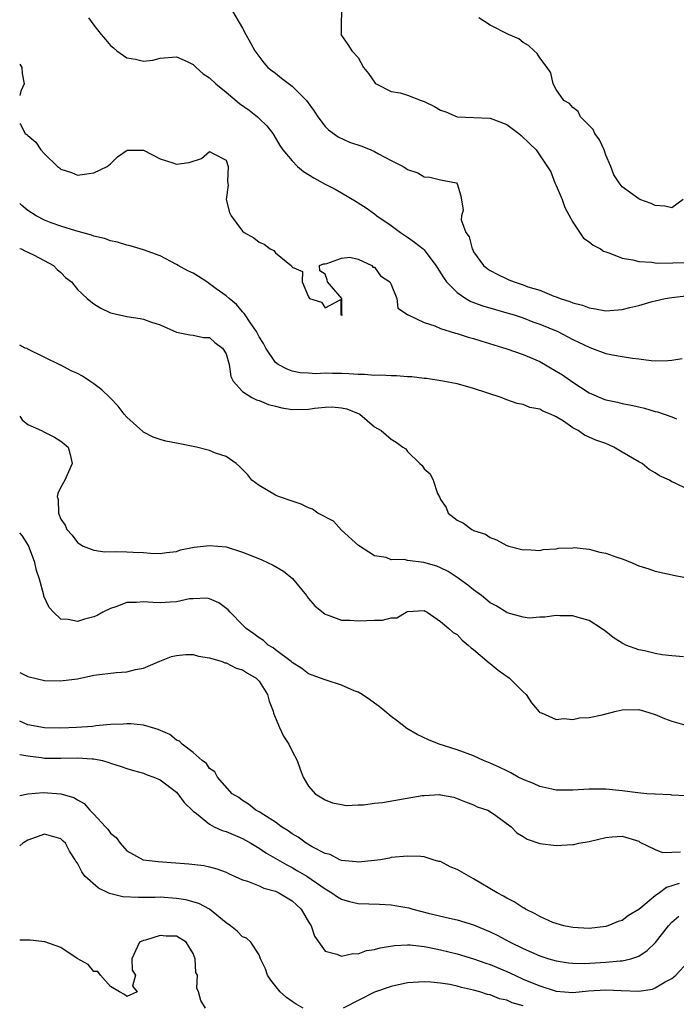
# Model space of a CAD drawing. Units: inches. Extents: x 2601000 to 2604000, y 1518000 to 1521000.
# Drawn here: x 2601000 to 2601080, y 1519595 to 1519715 of the extents above; entities that cross this region are included whole.
import ezdxf

# ---------------------------------------------------------------- set-up
doc = ezdxf.new("R2010")
doc.units = ezdxf.units.IN
doc.header["$MEASUREMENT"] = 0
doc.layers.add('LD26011518_2ft', color=112, linetype='Continuous')

msp = doc.modelspace()

# ---------------------------------------------------------------- linework, layer by layer
at = {"layer": 'LD26011518_2ft'}
for points, elevation in [([(2601038.97, 1519717), (2601038.93, 1519713.07), (2601038.91, 1519713), (2601039.76, 1519711.76), (2601040.23, 1519711), (2601041, 1519710.18), (2601041.66, 1519709), (2601042.25, 1519708.25), (2601043.08, 1519707.08), (2601043.18, 1519707), (2601045, 1519706.1), (2601046.09, 1519705.91), (2601047, 1519705.63), (2601048.63, 1519705), (2601049, 1519704.88), (2601050.26, 1519704.26), (2601051, 1519703.81), (2601051.61, 1519703.61), (2601053, 1519703.01), (2601057, 1519702.84), (2601059, 1519702.08), (2601060.46, 1519701), (2601060.75, 1519700.75), (2601061.76, 1519699.76), (2601062.59, 1519699), (2601064.34, 1519696.34), (2601064.84, 1519695), (2601065, 1519694.71), (2601065.71, 1519693), (2601066.04, 1519692.04), (2601067, 1519690.26), (2601068.31, 1519688.31), (2601069, 1519687.85), (2601069.46, 1519687.46), (2601070.35, 1519687), (2601070.74, 1519686.74), (2601071, 1519686.64), (2601071.51, 1519686.49), (2601073, 1519685.9), (2601074.3, 1519685.7), (2601075, 1519685.48), (2601076.59, 1519685.41), (2601077, 1519685.32), (2601077.29, 1519685.29), (2601081, 1519685.36)], 8578), ([(2601025.8, 1519715.8), (2601027, 1519713.77), (2601027.39, 1519713), (2601027.98, 1519711.98), (2601028.49, 1519711), (2601029.57, 1519709.57), (2601030.08, 1519709), (2601030.58, 1519708.58), (2601031, 1519708.29), (2601031.7, 1519707.7), (2601033, 1519706.74), (2601034.74, 1519705), (2601035.69, 1519703.69), (2601036.14, 1519703), (2601037, 1519701.84), (2601037.42, 1519701.42), (2601038.57, 1519700.57), (2601039.95, 1519699.95), (2601041.45, 1519699.45), (2601042.55, 1519699), (2601043, 1519698.8), (2601043.48, 1519698.52), (2601045, 1519697.72), (2601046.46, 1519697), (2601046.8, 1519696.8), (2601047, 1519696.61), (2601048.24, 1519696.24), (2601049, 1519695.75), (2601049.68, 1519695.68), (2601051, 1519695.36), (2601052.93, 1519695), (2601053, 1519694.91), (2601053.45, 1519693.45), (2601053.71, 1519691.71), (2601053.51, 1519691), (2601053.47, 1519690.53), (2601054.06, 1519689), (2601054.47, 1519688.47), (2601054.81, 1519687), (2601054.89, 1519686.89), (2601055, 1519686.66), (2601056.21, 1519685), (2601056.65, 1519684.65), (2601057, 1519684.4), (2601057.92, 1519683.92), (2601059, 1519683.39), (2601059.28, 1519683.28), (2601059.89, 1519683), (2601061, 1519682.66), (2601061.57, 1519682.43), (2601063, 1519681.99), (2601064.73, 1519681.27), (2601065, 1519681.19), (2601065.46, 1519681), (2601066.65, 1519680.65), (2601067, 1519680.49), (2601068.19, 1519680.19), (2601069, 1519679.85), (2601069.75, 1519679.75), (2601071, 1519679.51), (2601073, 1519679.67), (2601073.9, 1519679.9), (2601075, 1519680.15), (2601076.62, 1519680.62), (2601077, 1519680.71), (2601078.22, 1519681), (2601079, 1519681.13), (2601080.69, 1519681.31)], 8580), ([(2601008.35, 1519715), (2601009, 1519714.12), (2601009.89, 1519713), (2601010.4, 1519712.4), (2601011, 1519711.67), (2601011.37, 1519711.37), (2601011.75, 1519711), (2601013, 1519710.17), (2601014.01, 1519710.01), (2601015, 1519709.75), (2601016.11, 1519709.89), (2601017, 1519710.1), (2601019, 1519710.29), (2601020.28, 1519709.72), (2601021, 1519709.37), (2601021.36, 1519709), (2601022.22, 1519708.22), (2601023, 1519707.75), (2601023.76, 1519707), (2601025, 1519705.99), (2601026.62, 1519704.62), (2601027.8, 1519703.8), (2601028.8, 1519703), (2601029, 1519702.79), (2601029.94, 1519701.94), (2601030.66, 1519701), (2601030.79, 1519700.79), (2601031.52, 1519699.52), (2601031.88, 1519699), (2601033, 1519697.66), (2601033.64, 1519697), (2601034.38, 1519696.38), (2601035.62, 1519695.62), (2601037, 1519694.87), (2601038.24, 1519694.24), (2601039, 1519693.79), (2601040.75, 1519692.75), (2601041, 1519692.61), (2601041.98, 1519691.98), (2601043, 1519691.24), (2601043.28, 1519691), (2601045, 1519689.83), (2601046.15, 1519689), (2601047, 1519688.44), (2601047.84, 1519687.84), (2601048.9, 1519687), (2601049, 1519686.91), (2601050.43, 1519685), (2601050.64, 1519684.64), (2601051, 1519684.12), (2601051.41, 1519683.41), (2601051.72, 1519683), (2601053, 1519681.71), (2601054.06, 1519681), (2601054.65, 1519680.65), (2601056.11, 1519680.11), (2601057.65, 1519679.65), (2601059, 1519679.28), (2601059.9, 1519679), (2601061, 1519678.64), (2601062.18, 1519678.18), (2601063, 1519677.9), (2601065.21, 1519677), (2601067, 1519676.05), (2601067.72, 1519675.72), (2601069, 1519675.09), (2601069.29, 1519675), (2601071, 1519674.34), (2601071.84, 1519674.16), (2601073, 1519673.96), (2601074.23, 1519673.77), (2601075, 1519673.7), (2601076.51, 1519673.49), (2601077, 1519673.46), (2601078.53, 1519673.47), (2601079, 1519673.51), (2601080.28, 1519673.72)], 8582), ([(2601080.4, 1519693), (2601079, 1519692), (2601078.18, 1519692.18), (2601077, 1519692.25), (2601076.52, 1519692.52), (2601075.15, 1519693), (2601075, 1519693.07), (2601073, 1519694.53), (2601072.62, 1519695), (2601071.99, 1519695.99), (2601071.63, 1519697), (2601071, 1519698.35), (2601070.8, 1519699), (2601070.24, 1519700.24), (2601069.69, 1519701), (2601069.48, 1519701.48), (2601067.96, 1519703), (2601067.67, 1519703.67), (2601067, 1519704.14), (2601066.61, 1519704.61), (2601065.93, 1519705), (2601065, 1519706.34), (2601064.64, 1519707), (2601064.35, 1519708.35), (2601063.89, 1519709), (2601063, 1519710.15), (2601062.7, 1519710.7), (2601062.31, 1519711), (2601061.66, 1519711.66), (2601061, 1519712.02), (2601060.47, 1519712.47), (2601059.23, 1519713), (2601057, 1519714.13), (2601055.61, 1519715)], 8576), ([(2601000, 1519709.41), (2601000.25, 1519709), (2601000.28, 1519708.28), (2601000.54, 1519707), (2601000.14, 1519706.14), (2601000, 1519705.61)], 8584), ([(2601000, 1519702.19), (2601000.09, 1519702.09), (2601000.67, 1519701), (2601000.88, 1519700.88), (2601001, 1519700.75), (2601001.95, 1519699.95), (2601002.55, 1519699), (2601003, 1519698.52), (2601004.57, 1519697), (2601004.82, 1519696.82), (2601005, 1519696.65), (2601006.28, 1519696.28), (2601007, 1519695.94), (2601008.12, 1519696.12), (2601009, 1519696.21), (2601010.6, 1519697), (2601011, 1519697.33), (2601011.85, 1519698.15), (2601013.03, 1519698.97), (2601015, 1519698.96), (2601017, 1519697.94), (2601018.56, 1519697.44), (2601019, 1519697.27), (2601020.54, 1519697.46), (2601022.03, 1519697.97), (2601023, 1519698.83), (2601023.44, 1519698.56), (2601025, 1519697.74), (2601025.27, 1519697), (2601025.17, 1519695.17), (2601025.25, 1519694.75), (2601025.02, 1519693), (2601025.41, 1519691.41), (2601025.62, 1519691), (2601027, 1519689.15), (2601027.18, 1519689), (2601028.36, 1519688.36), (2601029, 1519687.82), (2601029.6, 1519687.6), (2601030.35, 1519687), (2601030.8, 1519686.8), (2601031, 1519686.54), (2601032.95, 1519684.95), (2601033, 1519684.78), (2601034.28, 1519684.28), (2601034.22, 1519683), (2601035, 1519681.19), (2601035.13, 1519681), (2601036.55, 1519680.55), (2601037, 1519679.86), (2601038.89, 1519680.89), (2601038.89, 1519679), (2601039.03, 1519678.97), (2601039.09, 1519679), (2601039.04, 1519679.04), (2601039.04, 1519681), (2601037.28, 1519683), (2601037.25, 1519683.25), (2601037, 1519683.93), (2601036.37, 1519684.37), (2601036.31, 1519685), (2601036.79, 1519685.21), (2601037, 1519685.21), (2601037.23, 1519685.23), (2601039, 1519685.88), (2601039.99, 1519686.01), (2601041, 1519685.76), (2601042.68, 1519685), (2601042.79, 1519684.79), (2601043, 1519684.79), (2601043.73, 1519683.73), (2601044.84, 1519683), (2601045, 1519682.7), (2601045.71, 1519681), (2601045.82, 1519679.82), (2601047, 1519679.06), (2601047.02, 1519679.02), (2601047.05, 1519679), (2601049, 1519678.09), (2601050.31, 1519677.69), (2601051, 1519677.38), (2601052.81, 1519676.81), (2601053, 1519676.77), (2601054.33, 1519676.33), (2601055, 1519676.14), (2601055.85, 1519675.85), (2601059, 1519674.9), (2601061, 1519674.23), (2601063, 1519673.35), (2601065, 1519672.21), (2601065.75, 1519671.75), (2601067, 1519670.87), (2601069, 1519669.56), (2601070.79, 1519668.79), (2601071, 1519668.71), (2601072.42, 1519668.42), (2601073, 1519668.28), (2601074.09, 1519668.09), (2601075, 1519667.86), (2601075.71, 1519667.71), (2601077, 1519667.32), (2601077.27, 1519667.27), (2601079, 1519666.68), (2601079.57, 1519666.43)], 8584), ([(2601081, 1519657.84), (2601079.32, 1519658.68), (2601079, 1519658.8), (2601078.72, 1519659), (2601077.52, 1519659.52), (2601077, 1519659.89), (2601076.27, 1519660.27), (2601075.42, 1519661), (2601075, 1519661.22), (2601073, 1519662.39), (2601072, 1519663), (2601071, 1519663.41), (2601069.82, 1519663.82), (2601069, 1519664.21), (2601068.42, 1519664.42), (2601067.67, 1519665), (2601067, 1519665.34), (2601065.88, 1519666.12), (2601065, 1519666.66), (2601064.31, 1519667), (2601063.36, 1519667.36), (2601063, 1519667.6), (2601061.79, 1519667.79), (2601061, 1519668.15), (2601060.27, 1519668.27), (2601059, 1519668.73), (2601058.33, 1519669), (2601055, 1519670.1), (2601054.3, 1519670.3), (2601053, 1519670.65), (2601051.25, 1519671), (2601049.29, 1519671.29), (2601049, 1519671.31), (2601047.51, 1519671.51), (2601047, 1519671.5), (2601045.64, 1519671.64), (2601045, 1519671.61), (2601043.71, 1519671.71), (2601043, 1519671.68), (2601041.79, 1519671.79), (2601041, 1519671.79), (2601039.88, 1519671.88), (2601039, 1519671.92), (2601037.91, 1519671.91), (2601037, 1519671.97), (2601035.86, 1519671.86), (2601035, 1519671.94), (2601033.98, 1519671.98), (2601033, 1519672.19), (2601032.42, 1519672.42), (2601031.32, 1519673), (2601031, 1519673.24), (2601029.84, 1519675), (2601029.53, 1519675.53), (2601029, 1519676.34), (2601028.68, 1519677), (2601027.92, 1519678.08), (2601027.32, 1519679), (2601027.2, 1519679.2), (2601027, 1519679.39), (2601026.27, 1519680.27), (2601025.37, 1519681), (2601025, 1519681.33), (2601023.82, 1519682.18), (2601023, 1519682.79), (2601022.66, 1519683), (2601021.67, 1519683.67), (2601021, 1519684.06), (2601020.36, 1519684.36), (2601019.21, 1519685), (2601019, 1519685.13), (2601017, 1519686.15), (2601015, 1519686.88), (2601013.39, 1519687.39), (2601013, 1519687.46), (2601011.83, 1519687.83), (2601011, 1519687.99), (2601010.26, 1519688.26), (2601009, 1519688.56), (2601008.69, 1519688.69), (2601006.8, 1519689.2), (2601005, 1519689.76), (2601003.83, 1519690.17), (2601003, 1519690.48), (2601001.98, 1519691), (2601001, 1519691.65), (2601000.26, 1519692.26), (2601000, 1519692.49)], 8586), ([(2601000, 1519687.06), (2601000.17, 1519687), (2601000.72, 1519686.72), (2601001, 1519686.61), (2601001.76, 1519686.24), (2601004.09, 1519685), (2601004.53, 1519684.53), (2601005, 1519684.13), (2601005.55, 1519683.55), (2601006.28, 1519683), (2601007, 1519682.1), (2601008.18, 1519681), (2601008.62, 1519680.62), (2601009, 1519680.34), (2601009.81, 1519679.81), (2601011, 1519679.28), (2601011.21, 1519679.21), (2601012.11, 1519679), (2601013, 1519678.82), (2601014.58, 1519678.58), (2601015, 1519678.5), (2601015.83, 1519678.17), (2601017, 1519677.82), (2601019, 1519676.9), (2601020.61, 1519676.61), (2601021, 1519676.57), (2601022.28, 1519676.28), (2601023, 1519676.26), (2601023.66, 1519675.66), (2601024.57, 1519675), (2601025, 1519674.3), (2601025.37, 1519673), (2601025.56, 1519671.56), (2601025.85, 1519671), (2601027, 1519669.74), (2601028.11, 1519669), (2601028.7, 1519668.7), (2601029, 1519668.64), (2601030.14, 1519668.14), (2601031, 1519667.96), (2601031.76, 1519667.76), (2601033, 1519667.55), (2601035, 1519667.59), (2601035.71, 1519667.71), (2601037, 1519667.85), (2601037.87, 1519667.87), (2601039, 1519667.76), (2601039.63, 1519667.63), (2601041.19, 1519667), (2601043, 1519665.45), (2601043.8, 1519665), (2601045, 1519663.97), (2601045.6, 1519663.6), (2601046.42, 1519663), (2601046.77, 1519662.77), (2601047, 1519662.48), (2601048.49, 1519661), (2601048.76, 1519660.76), (2601049, 1519660.35), (2601049.75, 1519659.75), (2601050.09, 1519659), (2601050.63, 1519657.37), (2601050.89, 1519656.89), (2601051, 1519656.64), (2601051.67, 1519655.67), (2601051.9, 1519655), (2601053, 1519654.14), (2601053.78, 1519653.78), (2601054.77, 1519653), (2601054.94, 1519652.94), (2601055, 1519652.9), (2601056.44, 1519652.44), (2601057, 1519652.04), (2601057.77, 1519651.77), (2601059, 1519651.09), (2601059.27, 1519651), (2601061, 1519650.56), (2601061.42, 1519650.58), (2601063, 1519650.48), (2601063.43, 1519650.57), (2601065, 1519650.67), (2601065.26, 1519650.74), (2601067, 1519650.8), (2601067.18, 1519650.82), (2601069, 1519650.63), (2601070.27, 1519650.27), (2601071, 1519650.15), (2601072.34, 1519649.66), (2601073, 1519649.44), (2601074.14, 1519649), (2601074.74, 1519648.74), (2601075, 1519648.61), (2601076.23, 1519648.23), (2601077, 1519647.97), (2601079.43, 1519647.43), (2601083, 1519646.75)], 8588), ([(2601080.43, 1519637.57), (2601079, 1519637.72), (2601077.82, 1519637.82), (2601077, 1519637.99), (2601075.7, 1519638.3), (2601075, 1519638.42), (2601073.45, 1519639), (2601073.14, 1519639.14), (2601073, 1519639.22), (2601071.92, 1519639.92), (2601071, 1519640.64), (2601070.49, 1519641), (2601069, 1519642), (2601067.67, 1519642.33), (2601067, 1519642.56), (2601065.45, 1519642.55), (2601065, 1519642.58), (2601063.62, 1519642.38), (2601063, 1519642.37), (2601061.73, 1519642.27), (2601061, 1519642.37), (2601059.07, 1519642.93), (2601059, 1519642.96), (2601057.74, 1519643.74), (2601057, 1519644.14), (2601055.94, 1519645), (2601055, 1519645.7), (2601054.28, 1519646.28), (2601053.29, 1519647), (2601053.13, 1519647.13), (2601053, 1519647.21), (2601051.93, 1519647.93), (2601051, 1519648.38), (2601050.55, 1519648.55), (2601048.97, 1519649.03), (2601047, 1519649.26), (2601046.64, 1519649.36), (2601045, 1519649.35), (2601044.39, 1519649.61), (2601043, 1519649.8), (2601041.06, 1519651.06), (2601039, 1519652.92), (2601038, 1519654), (2601036.13, 1519655), (2601035.49, 1519655.49), (2601035, 1519655.62), (2601034.09, 1519656.09), (2601033, 1519656.43), (2601031.37, 1519657), (2601031, 1519657.18), (2601029, 1519658.34), (2601028.14, 1519659), (2601027.63, 1519659.63), (2601026.65, 1519660.65), (2601026.24, 1519661), (2601025, 1519661.85), (2601023.74, 1519662.26), (2601023, 1519662.57), (2601022.68, 1519662.68), (2601021.44, 1519663), (2601019, 1519663.46), (2601017.71, 1519663.71), (2601017, 1519663.91), (2601016.18, 1519664.18), (2601015, 1519664.82), (2601014.9, 1519664.9), (2601013, 1519666.62), (2601012.67, 1519667), (2601011.94, 1519667.94), (2601010.95, 1519668.95), (2601009.95, 1519669.95), (2601009, 1519670.65), (2601008.5, 1519671), (2601007.59, 1519671.59), (2601007, 1519671.92), (2601006.23, 1519672.23), (2601005, 1519672.93), (2601004.94, 1519672.94), (2601001, 1519674.86), (2601000.92, 1519674.92), (2601000.67, 1519675), (2601000, 1519675.33)], 8590), ([(2601000, 1519666.76), (2601000.3, 1519666.3), (2601001, 1519665.72), (2601002.63, 1519665), (2601003, 1519664.8), (2601004.21, 1519664.21), (2601005, 1519663.72), (2601005.4, 1519663.4), (2601005.87, 1519663), (2601006.1, 1519662.1), (2601006.37, 1519661), (2601005.46, 1519659), (2601005, 1519658.14), (2601004.63, 1519657.37), (2601004.55, 1519657), (2601004.66, 1519656.66), (2601004.69, 1519655), (2601005, 1519654.27), (2601005.52, 1519653.52), (2601005.73, 1519653), (2601006.34, 1519652.34), (2601007, 1519651.44), (2601007.26, 1519651.26), (2601007.69, 1519651), (2601009, 1519650.49), (2601010.31, 1519650.31), (2601011.65, 1519650.35), (2601013, 1519650.31), (2601013.75, 1519650.25), (2601015, 1519650.21), (2601015.86, 1519650.14), (2601017, 1519650.11), (2601017.77, 1519650.23), (2601019, 1519650.35), (2601019.47, 1519650.53), (2601021.14, 1519650.86), (2601023, 1519651.09), (2601025, 1519650.89), (2601027, 1519650.28), (2601028.23, 1519649.77), (2601029.35, 1519649.35), (2601030.7, 1519648.7), (2601031.97, 1519647.97), (2601033.07, 1519647.07), (2601034.73, 1519645), (2601034.84, 1519644.84), (2601035, 1519644.66), (2601035.75, 1519643.75), (2601037, 1519642.74), (2601037.37, 1519642.63), (2601039, 1519642.04), (2601039.99, 1519642.01), (2601041, 1519641.94), (2601042.03, 1519641.97), (2601043, 1519642.02), (2601043.97, 1519642.03), (2601045, 1519642.32), (2601045.68, 1519642.32), (2601046.83, 1519643), (2601047, 1519643.06), (2601049, 1519643.19), (2601049.11, 1519643.11), (2601049.37, 1519643), (2601051, 1519641.87), (2601052, 1519641), (2601052.51, 1519640.51), (2601053, 1519640.28), (2601053.59, 1519639.59), (2601054.35, 1519639), (2601054.68, 1519638.68), (2601055, 1519638.47), (2601056.86, 1519636.86), (2601057, 1519636.76), (2601057.98, 1519635.98), (2601059.36, 1519635), (2601061, 1519633.35), (2601061.37, 1519633), (2601062.02, 1519632.02), (2601062.92, 1519630.92), (2601063, 1519630.85), (2601063.21, 1519630.79), (2601065, 1519629.98), (2601065.91, 1519630.09), (2601067, 1519630), (2601067.82, 1519630.18), (2601069, 1519630.24), (2601070.56, 1519630.56), (2601072.27, 1519631), (2601073, 1519631.15), (2601075, 1519631.18), (2601075.71, 1519631), (2601077, 1519630.58), (2601078.11, 1519630.11), (2601079, 1519629.78), (2601081, 1519629.23)], 8592), ([(2601080.74, 1519620.74), (2601079, 1519620.83), (2601078.87, 1519620.87), (2601077, 1519620.92), (2601076.93, 1519620.93), (2601075.96, 1519621), (2601074.9, 1519621.1), (2601073, 1519621.36), (2601071, 1519621.54), (2601069, 1519621.55), (2601067, 1519621.43), (2601065, 1519621.44), (2601064.46, 1519621.54), (2601063, 1519621.88), (2601062.24, 1519622.24), (2601061, 1519622.7), (2601060.39, 1519623), (2601059.51, 1519623.51), (2601059, 1519623.75), (2601058.17, 1519624.17), (2601057, 1519624.69), (2601056.18, 1519625), (2601055, 1519625.58), (2601053, 1519626.33), (2601050.84, 1519627), (2601049.54, 1519627.54), (2601048.16, 1519628.16), (2601046.89, 1519628.89), (2601045.78, 1519629.78), (2601045, 1519630.35), (2601044.22, 1519631), (2601043.57, 1519631.57), (2601043, 1519631.95), (2601042.4, 1519632.4), (2601041.5, 1519633), (2601041, 1519633.29), (2601040.52, 1519633.48), (2601039, 1519634.16), (2601037, 1519634.78), (2601036.45, 1519635), (2601035, 1519635.52), (2601034.18, 1519636.18), (2601033, 1519636.9), (2601032.89, 1519637), (2601031, 1519638.44), (2601030.69, 1519638.69), (2601030.12, 1519639), (2601029.55, 1519639.55), (2601029, 1519639.88), (2601028.37, 1519640.37), (2601027.42, 1519641), (2601027, 1519641.46), (2601025.5, 1519643), (2601025.27, 1519643.27), (2601024.14, 1519644.14), (2601023, 1519644.62), (2601022.69, 1519644.69), (2601021, 1519644.62), (2601020.59, 1519644.59), (2601019, 1519644.25), (2601018.22, 1519644.22), (2601017, 1519644.14), (2601016.15, 1519644.15), (2601015, 1519644.26), (2601014.15, 1519644.15), (2601013, 1519644.16), (2601011.64, 1519643.64), (2601011, 1519643.45), (2601010.09, 1519643), (2601009.4, 1519642.6), (2601009, 1519642.43), (2601007.87, 1519642.14), (2601007, 1519641.86), (2601005.88, 1519642.12), (2601005, 1519642.15), (2601004.08, 1519643), (2601003.57, 1519643.57), (2601002.94, 1519644.94), (2601002.93, 1519645.07), (2601002.38, 1519647), (2601002.04, 1519648.04), (2601001.85, 1519649), (2601001.06, 1519651.06), (2601000.28, 1519652.28), (2601000, 1519652.59)], 8594), ([(2601000, 1519635.7), (2601001, 1519635.2), (2601003, 1519634.72), (2601005, 1519634.66), (2601005.28, 1519634.72), (2601007, 1519634.93), (2601009, 1519635.34), (2601011.69, 1519635.69), (2601013, 1519635.76), (2601014.03, 1519636.03), (2601015, 1519636.19), (2601016.96, 1519637.04), (2601018.39, 1519637.61), (2601019, 1519637.76), (2601020.12, 1519637.88), (2601021, 1519637.87), (2601021.65, 1519637.65), (2601023, 1519637.47), (2601024.51, 1519637), (2601024.86, 1519636.86), (2601025, 1519636.85), (2601026.22, 1519636.22), (2601027, 1519636), (2601027.61, 1519635.61), (2601028.66, 1519635), (2601029, 1519634.64), (2601030.03, 1519633), (2601030.22, 1519632.22), (2601030.7, 1519631), (2601030.75, 1519630.75), (2601031.49, 1519629), (2601031.98, 1519627.98), (2601032.61, 1519627), (2601033, 1519626.17), (2601033.61, 1519625), (2601033.97, 1519623.97), (2601034.36, 1519623), (2601035, 1519621.9), (2601035.8, 1519621), (2601037, 1519620.26), (2601037.9, 1519619.9), (2601039, 1519619.67), (2601039.57, 1519619.57), (2601041, 1519619.64), (2601041.64, 1519619.64), (2601043, 1519619.85), (2601043.95, 1519619.95), (2601048.76, 1519620.76), (2601049, 1519620.78), (2601050.88, 1519620.88), (2601051, 1519620.86), (2601052.58, 1519620.58), (2601054.03, 1519620.03), (2601055, 1519619.63), (2601055.42, 1519619.42), (2601056.73, 1519619), (2601057.53, 1519618.47), (2601059.55, 1519617), (2601060.25, 1519616.25), (2601061, 1519615.83), (2601061.47, 1519615.47), (2601063, 1519614.98), (2601065, 1519614.74), (2601067, 1519614.85), (2601067.14, 1519614.86), (2601067.75, 1519615), (2601069, 1519615.2), (2601071, 1519615.68), (2601071.76, 1519615.76), (2601073, 1519615.84), (2601075, 1519615.23), (2601075.14, 1519615.14), (2601077, 1519614.25), (2601077.86, 1519613.86), (2601079, 1519613.93), (2601080.06, 1519613.94)], 8596), ([(2601079.88, 1519610.12), (2601078.37, 1519609.63), (2601077.5, 1519609), (2601077, 1519608.62), (2601075, 1519606.95), (2601073.77, 1519606.23), (2601073, 1519605.65), (2601072.49, 1519605.51), (2601071.27, 1519605), (2601071, 1519604.92), (2601069, 1519604.67), (2601067, 1519604.77), (2601065.92, 1519605), (2601065, 1519605.25), (2601064.59, 1519605.41), (2601063, 1519606.11), (2601062.45, 1519606.45), (2601061.27, 1519607), (2601061.11, 1519607.11), (2601061, 1519607.16), (2601059.9, 1519607.9), (2601059, 1519608.35), (2601058.6, 1519608.6), (2601057.86, 1519609), (2601055, 1519610.67), (2601053, 1519611.82), (2601052.15, 1519612.15), (2601051, 1519612.77), (2601050.8, 1519612.8), (2601050.11, 1519613), (2601049, 1519613.35), (2601048.6, 1519613.4), (2601047, 1519613.44), (2601045, 1519613.25), (2601044.8, 1519613.2), (2601043.7, 1519613), (2601043, 1519612.91), (2601041, 1519612.69), (2601040.76, 1519612.76), (2601039, 1519612.92), (2601038.8, 1519613), (2601037.63, 1519613.63), (2601037, 1519613.75), (2601035.43, 1519614.57), (2601034.71, 1519615), (2601033.73, 1519615.73), (2601033, 1519616.15), (2601032.51, 1519616.51), (2601031.72, 1519617), (2601031, 1519617.54), (2601029.57, 1519618.43), (2601029, 1519618.81), (2601028.62, 1519619), (2601027.73, 1519619.73), (2601027, 1519620.18), (2601026.53, 1519620.53), (2601025.74, 1519621), (2601023.95, 1519623), (2601023.64, 1519623.64), (2601023, 1519624.05), (2601022.65, 1519624.65), (2601022.12, 1519625), (2601021, 1519625.98), (2601019.69, 1519627), (2601019.37, 1519627.37), (2601019, 1519627.49), (2601018.18, 1519628.18), (2601016.77, 1519628.77), (2601015.98, 1519629), (2601015, 1519629.31), (2601013.46, 1519629.46), (2601013, 1519629.47), (2601012.57, 1519629.43), (2601011, 1519629.37), (2601009.22, 1519629.22), (2601008.85, 1519629.15), (2601006.87, 1519629), (2601005, 1519628.92), (2601003, 1519628.96), (2601001, 1519629.36), (2601000, 1519629.79)], 8598), ([(2601000, 1519625.73), (2601001, 1519625.57), (2601002.61, 1519625.39), (2601003, 1519625.32), (2601005, 1519625.31), (2601007, 1519625.36), (2601008.79, 1519625.21), (2601009, 1519625.21), (2601010.04, 1519625), (2601010.79, 1519624.79), (2601011, 1519624.71), (2601012.3, 1519624.3), (2601013, 1519624.03), (2601013.79, 1519623.79), (2601015, 1519623.47), (2601015.32, 1519623.32), (2601016.25, 1519623), (2601017, 1519622.68), (2601019, 1519621.18), (2601019.17, 1519621), (2601019.93, 1519619.93), (2601021, 1519618.9), (2601021.41, 1519618.59), (2601023, 1519617.3), (2601023.57, 1519617), (2601024.53, 1519616.53), (2601025, 1519616.4), (2601027, 1519615.55), (2601027.36, 1519615.36), (2601027.99, 1519615), (2601029, 1519614.38), (2601029.82, 1519613.82), (2601032.36, 1519612.36), (2601033, 1519612.06), (2601033.67, 1519611.67), (2601034.77, 1519611), (2601037, 1519609.46), (2601037.81, 1519609), (2601038.51, 1519608.51), (2601039, 1519608.21), (2601039.95, 1519607.95), (2601041, 1519607.7), (2601043.6, 1519607.6), (2601045, 1519607.52), (2601045.46, 1519607.46), (2601047.15, 1519607.15), (2601047.61, 1519607), (2601049.48, 1519606.52), (2601052.08, 1519605.92), (2601053, 1519605.73), (2601055, 1519605.09), (2601057, 1519604.25), (2601057.84, 1519603.84), (2601059.43, 1519603), (2601061, 1519602.25), (2601063, 1519601.37), (2601064.12, 1519601), (2601065, 1519600.74), (2601066.49, 1519600.49), (2601067, 1519600.45), (2601068.44, 1519600.44), (2601071, 1519600.59), (2601072.74, 1519600.74), (2601073, 1519600.74), (2601074.03, 1519601), (2601074.78, 1519601.22), (2601075, 1519601.33), (2601076.01, 1519601.99), (2601077.02, 1519602.98), (2601078.61, 1519605), (2601079, 1519605.44), (2601079.84, 1519606.16)], 8600), ([(2601000, 1519620.78), (2601001, 1519620.97), (2601002.85, 1519621.15), (2601005, 1519621), (2601006.55, 1519620.55), (2601007, 1519620.27), (2601007.81, 1519619.81), (2601008.5, 1519619), (2601009, 1519618.51), (2601010.41, 1519617), (2601010.68, 1519616.68), (2601011, 1519616.23), (2601011.68, 1519615.68), (2601012.16, 1519615), (2601013, 1519614.06), (2601014.97, 1519613), (2601016.79, 1519612.79), (2601020.5, 1519612.5), (2601022.29, 1519612.29), (2601023, 1519612.14), (2601023.88, 1519611.88), (2601025, 1519611.49), (2601025.31, 1519611.31), (2601027, 1519610.57), (2601027.6, 1519610.4), (2601029, 1519609.82), (2601029.56, 1519609.56), (2601031, 1519609.18), (2601031.39, 1519609), (2601033, 1519608), (2601033.54, 1519607.54), (2601034.12, 1519607), (2601035, 1519605.49), (2601035.33, 1519605), (2601035.73, 1519603.73), (2601037, 1519601.92), (2601038.43, 1519601.57), (2601039, 1519601.3), (2601040.36, 1519601.64), (2601041, 1519601.61), (2601042.02, 1519601.98), (2601043, 1519602.11), (2601043.68, 1519602.32), (2601045.39, 1519602.61), (2601047, 1519602.7), (2601047.31, 1519602.69), (2601049, 1519602.49), (2601049.63, 1519602.37), (2601051, 1519602.07), (2601053, 1519601.58), (2601055, 1519601), (2601056.48, 1519600.48), (2601057, 1519600.31), (2601059, 1519599.47), (2601059.98, 1519599), (2601061, 1519598.54), (2601062.1, 1519598.1), (2601063, 1519597.71), (2601065, 1519597.08), (2601067, 1519596.92), (2601068.9, 1519597.1), (2601071, 1519597.24), (2601072.86, 1519597.14), (2601075, 1519597.06), (2601076.67, 1519597.33), (2601077, 1519597.46), (2601078.19, 1519598.19), (2601079, 1519598.61), (2601079.23, 1519598.77), (2601079.5, 1519599), (2601081, 1519600.61)], 8602), ([(2601034.33, 1519595), (2601033.49, 1519595.49), (2601033, 1519595.81), (2601032.32, 1519596.32), (2601031.57, 1519597), (2601030.42, 1519598.42), (2601030.02, 1519599), (2601029.76, 1519599.76), (2601029.17, 1519601), (2601029, 1519601.47), (2601027.99, 1519603), (2601027.49, 1519603.49), (2601027, 1519603.67), (2601026.35, 1519604.35), (2601025.55, 1519605), (2601025, 1519605.34), (2601023, 1519607), (2601021.7, 1519607.7), (2601020.12, 1519608.12), (2601019, 1519608.31), (2601017, 1519608.44), (2601016.41, 1519608.41), (2601015, 1519608.42), (2601014.4, 1519608.4), (2601012.5, 1519608.5), (2601010.9, 1519608.9), (2601010.71, 1519609), (2601009.56, 1519609.56), (2601007.91, 1519611), (2601007.51, 1519611.51), (2601007, 1519612.59), (2601006.82, 1519612.82), (2601006.73, 1519613), (2601006.02, 1519614.02), (2601005.55, 1519615), (2601005.26, 1519615.26), (2601005, 1519615.53), (2601003, 1519616.09), (2601001, 1519615.37), (2601000.39, 1519615), (2601000, 1519614.68)], 8604), ([(2601022.52, 1519595), (2601021.94, 1519595.94), (2601021.67, 1519597), (2601021.45, 1519597.45), (2601021.54, 1519599), (2601021.35, 1519599.35), (2601021.27, 1519601), (2601021, 1519601.65), (2601020.15, 1519603), (2601019, 1519603.74), (2601017.75, 1519603.75), (2601017, 1519603.81), (2601015.25, 1519603.25), (2601015, 1519603.19), (2601014.53, 1519603), (2601013.58, 1519601), (2601013.63, 1519599.63), (2601014.01, 1519599), (2601013.67, 1519597.67), (2601014.22, 1519597), (2601013, 1519596.42), (2601012.68, 1519596.68), (2601012.09, 1519597), (2601011, 1519597.63), (2601009.79, 1519599), (2601009.45, 1519599.45), (2601009, 1519599.46), (2601008.31, 1519600.31), (2601006.97, 1519601.03), (2601005, 1519602.35), (2601003.05, 1519603.05), (2601001.26, 1519603.26), (2601000, 1519603.24)], 8606), ([(2601061, 1519595.31), (2601059.67, 1519595.67), (2601059, 1519595.97), (2601058.15, 1519596.15), (2601057, 1519596.62), (2601056.68, 1519596.68), (2601055.74, 1519597), (2601055, 1519597.21), (2601053.51, 1519597.51), (2601053, 1519597.67), (2601052.13, 1519597.87), (2601051, 1519598.03), (2601049.82, 1519598.18), (2601049, 1519598.22), (2601047, 1519598.09), (2601045, 1519597.65), (2601043, 1519596.93), (2601039.2, 1519595)], 8604)]:
    msp.add_lwpolyline(points, dxfattribs=dict(at, elevation=elevation))

doc.saveas('drawing.dxf')
